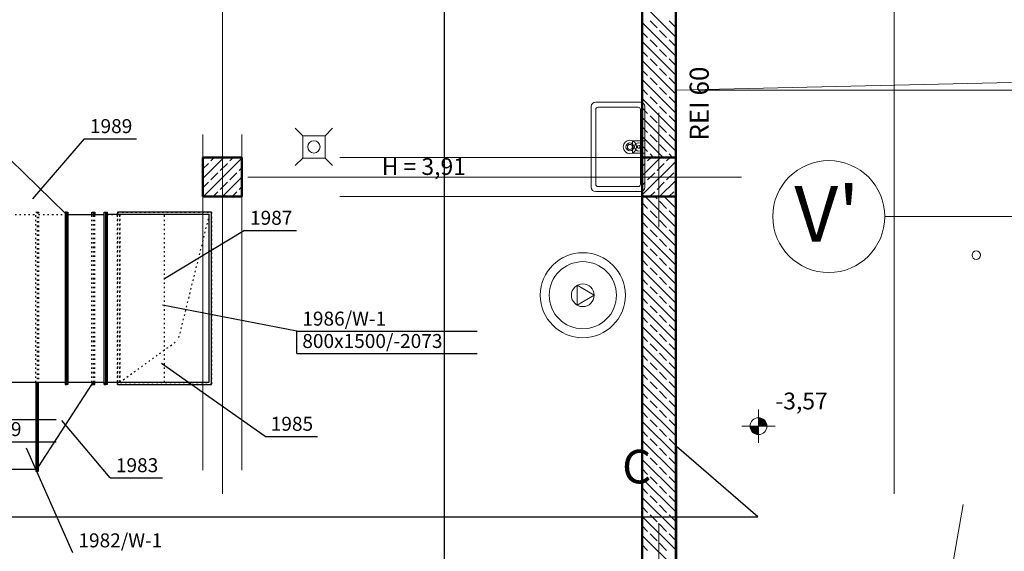
# Model space of a CAD drawing. Extents: x 164709 to 484143, y -180256 to 59023.
# Drawn here: x 328151 to 336947, y -103126 to -98376 of the extents above; entities that cross this region are included whole.
import ezdxf

# ---------------------------------------------------------------- set-up
doc = ezdxf.new("R2010")
doc.units = 0
doc.header["$LTSCALE"] = 50
doc.header["$MEASUREMENT"] = 0
for name, pattern in [('CADVENT_HIDDEN', [0.8, 0.25, -0.55]), ('PRZERYWANE1', [120, 60, -60]), ('PUNKTOWA2', [249.721251, 88.19443, -52.91662, 20.415667, -52.916635, 35.277899, 0])]:
    doc.linetypes.add(name, pattern=pattern)
for name, color, linetype, lineweight, true_color in [('035_Pen_No__2', 7, 'Continuous', 50, 0xb6c122), ('_KA_kratki_Pen_No__140', 7, 'Continuous', 13, 0x8db3cd), ('_KA_studzienka_Pen_No__140', 7, 'Continuous', 13, 0x8db3cd), ('_KS_piony_Pen_No__140', 7, 'Continuous', 13, 0x8db3cd), ('_KS_pomoc_do_pionow_Pen_No__140', 7, 'Continuous', 13, 0x8db3cd), ('_pomocnicze_Pen_No__140', 7, 'Continuous', 13, 0x8db3cd), ('_ramki_Pen_No__140', 7, 'Continuous', 13, 0x8db3cd), ('_s3upy_Pen_No__140', 7, 'Continuous', 13, 0x8db3cd), ('_s3upy_Pen_No__2', 7, 'Continuous', 50, 0xb6c122), ('_urzadzenia_Pen_No__140', 7, 'Continuous', 13, 0x8db3cd), ('niecka_Pen_No__140', 7, 'Continuous', 13, 0x8db3cd), ('obrys budynków_Pen_No__140', 7, 'Continuous', 13, 0x8db3cd), ('obrys budynków_Pen_No__2', 7, 'Continuous', 50, 0xb6c122)]:
    doc.layers.add(name, color=color, linetype=linetype, lineweight=lineweight, true_color=true_color)
doc.layers.add('OPIS-W-1', color=10, linetype='Continuous')
doc.layers.add('WE-W-1', color=10, linetype='Continuous')
for name, color, linetype, lineweight in [('SCIANY_Pen_No__10', 7, 'Continuous', 18), ('SCIANY_Pen_No__4', 7, 'Continuous', 13), ('TABELKA_Pen_No__5', 7, 'Continuous', 13), ('Warstwa1_Pen_No__6', 7, 'Continuous', 13), ('Warstwa1_Pen_No__7', 7, 'Continuous', 18)]:
    doc.layers.add(name, color=color, linetype=linetype, lineweight=lineweight)
doc.styles.add('GENERATED_STYLE_1', font='ARIAL.TTF')
doc.styles.add('GENERATED_STYLE_3', font='txt')
doc.styles.add('GENERATED_STYLE_7', font='TAHOMA.TTF')
doc.styles.add('GENERATED_STYLE_8', font='txt')

# ---------------------------------------------------------------- blocks, each defined once
blk = doc.blocks.new('A$C332B53AC')
at = {"layer": 'Warstwa1_Pen_No__6', "linetype": 'Continuous'}
for points in [[(19939.4, 43636.1), (19864.4, 43636.1), (19870.1, 43607.4), (19886.3, 43583), (19910.7, 43566.8), (19939.4, 43561.1)], [(19939.4, 43636.1), (20014.4, 43636.1), (20008.7, 43664.8), (19992.4, 43689.1), (19968.1, 43705.4), (19939.4, 43711.1)]]:
    blk.add_hatch(color=252, dxfattribs=at).paths.add_polyline_path(points, flags=0)
at = {"layer": '_KA_kratki_Pen_No__140', "color": 252, "linetype": 'Continuous'}
for p, q in [((15867.8, 46231.4), (15801.1, 46298.1)), ((16134.5, 46298.1), (16067.8, 46231.4)), ((15867.8, 46031.4), (15867.8, 46231.4)), ((15867.8, 46231.4), (16067.8, 46231.4)), ((16067.8, 46231.4), (16067.8, 46031.4)), ((15867.8, 46031.4), (15801.1, 45964.7)), ((16067.8, 46031.4), (15867.8, 46031.4)), ((16134.5, 45964.7), (16067.8, 46031.4))]:
    blk.add_line(p, q, dxfattribs=at)
at = {"layer": '_KA_studzienka_Pen_No__140', "color": 252, "linetype": 'Continuous'}
for radius in [380, 300]:
    blk.add_circle((18370, 44806.1), radius, dxfattribs=at)
at = {"layer": '_KS_piony_Pen_No__140', "color": 252, "linetype": 'Continuous'}
for centre, radius in [((15967.8, 46131.4), 55), ((18870, 46131.4), 37.5), ((21884.8, 45163.9), 37.5)]:
    blk.add_circle(centre, radius, dxfattribs=at)
at = {"layer": '_KS_pomoc_do_pionow_Pen_No__140', "color": 252, "linetype": 'Continuous'}
for p, q in [((18925, 46186.4), (18815, 46186.4)), ((18815, 46186.4), (18815, 46076.4)), ((18925, 46076.4), (18925, 46186.4)), ((18815, 46076.4), (18925, 46076.4))]:
    blk.add_line(p, q, dxfattribs=at)
at = {"layer": '_pomocnicze_Pen_No__140', "color": 252, "linetype": 'Continuous'}
for p, q in [((18445, 45771.4), (18445, 46491.4)), ((18485, 46531.4), (18885, 46531.4)), ((18485, 45796.9), (18485, 46465.9)), ((18505, 46485.9), (18865, 46485.9)), ((18885, 46465.9), (18885, 45796.9)), ((18925, 46491.4), (18925, 45771.4)), ((18865, 45776.9), (18505, 45776.9)), ((18885, 45731.4), (18485, 45731.4))]:
    blk.add_line(p, q, dxfattribs=at)
for radius in [60, 35, 22.5]:
    blk.add_circle((18790.5, 46131.4), radius, dxfattribs=at)
for centre, radius, start, end in [((18485, 46491.4), 40, 90, 180), ((18505, 46465.9), 20, 90, 180), ((18865, 46465.9), 20, 0, 90), ((18885, 46491.4), 40, 0, 90), ((18485, 45771.4), 40, 180, 270), ((18505, 45796.9), 20, 180, 270), ((18865, 45796.9), 20, 270, 0), ((18885, 45771.4), 40, 270, 0)]:
    blk.add_arc(centre, radius, start, end, dxfattribs=at)
at = {"layer": '_ramki_Pen_No__140', "color": 252, "linetype": 'Continuous'}
for start, end in [(125.55628, 305.55628), (305.55628, 125.55628)]:
    blk.add_arc((18870, 46131.4), 12.5, start, end, dxfattribs=at)
at = {"layer": '_s3upy_Pen_No__140', "color": 252, "linetype": 'Continuous'}
for p, q in [((14975, 46019.9), (14992.3, 46037.2)), ((14975, 45850.2), (15162, 46037.2)), ((14981.7, 45687.2), (15325, 46030.5)), ((15045.7, 46005.7), (15077.2, 46037.2)), ((15215.4, 46005.7), (15246.9, 46037.2)), ((18900, 45871.9), (19065.3, 46037.2)), ((18949, 46005.7), (18980.4, 46037.2)), ((19118.7, 46005.7), (19150.1, 46037.2)), ((14975, 45935), (15024.5, 45984.5)), ((15130.6, 45920.9), (15194.2, 45984.5)), ((15300.3, 45920.9), (15325, 45945.6)), ((18900, 45702.2), (19200, 46002.2)), ((18900, 45956.8), (18927.7, 45984.5)), ((19033.8, 45920.9), (19097.4, 45984.5)), ((15045.7, 45836), (15109.4, 45899.7)), ((15151.4, 45687.2), (15325, 45860.8)), ((15215.4, 45836), (15279.1, 45899.7)), ((18949, 45836), (19012.6, 45899.7)), ((19054.7, 45687.2), (19200, 45832.5)), ((19118.7, 45836), (19182.3, 45899.7)), ((14975, 45765.3), (15024.5, 45814.8)), ((15130.6, 45751.2), (15194.2, 45814.8)), ((15300.3, 45751.2), (15325, 45775.9)), ((18900, 45787.1), (18927.7, 45814.8)), ((19033.8, 45751.2), (19097.4, 45814.8)), ((15066.6, 45687.2), (15109.4, 45730)), ((15236.3, 45687.2), (15279.1, 45730)), ((15321.2, 45687.2), (15325, 45691.1)), ((18969.8, 45687.2), (19012.6, 45730)), ((19139.5, 45687.2), (19182.3, 45730))]:
    blk.add_line(p, q, dxfattribs=at)
at = {"layer": '_s3upy_Pen_No__2', "color": 252, "linetype": 'Continuous'}
for p, q in [((15325, 46037.2), (14975, 46037.2)), ((14975, 46037.2), (14975, 45687.2)), ((15325, 45687.2), (15325, 46037.2)), ((19200, 46037.2), (18900, 46037.2)), ((18900, 46037.2), (18900, 45687.2)), ((19200, 45687.2), (19200, 46037.2)), ((14975, 45687.2), (15325, 45687.2)), ((18900, 45687.2), (19200, 45687.2))]:
    blk.add_line(p, q, dxfattribs=at)
at = {"layer": '_urzadzenia_Pen_No__140', "color": 252, "linetype": 'Continuous'}
for p, q in [((18319.2, 44894.7), (18318.7, 44718.2)), ((18471.9, 44806.1), (18319.2, 44894.7)), ((18318.7, 44718.2), (18471.9, 44806.1))]:
    blk.add_line(p, q, dxfattribs=at)
blk.add_circle((18370, 44806.1), 101.8, dxfattribs=at)
at = {"layer": 'niecka_Pen_No__140', "color": 252, "linetype": 'PRZERYWANE1'}
for p, q in [((14975, 52243.5), (14975, 26618.5)), ((15325, 52243.5), (15325, 26618.5)), ((19200, 46639.3), (69075.7, 47766.9)), ((22409.6, 46639.3), (19200, 46639.3)), ((19200, 28158.5), (22409.6, 46639.3)), ((19200, 46037.2), (3225, 46037.2)), ((19200, 45687.2), (3225, 45687.2))]:
    blk.add_line(p, q, dxfattribs=at)
at = {"layer": 'obrys budynków_Pen_No__140', "color": 252, "linetype": 'Continuous'}
for p, q in [((19200, 47112.3), (18900, 47412.3)), ((19200, 46942.6), (18900, 47242.6)), ((19033.8, 47193.7), (18970.2, 47257.3)), ((19200, 47197.2), (19139.9, 47257.3)), ((18949, 47108.8), (18900, 47157.8)), ((19118.7, 47108.8), (19055, 47172.5)), ((19200, 46772.9), (18900, 47072.9)), ((19033.8, 47024), (18970.2, 47087.6)), ((19200, 47027.5), (19139.9, 47087.6)), ((18949, 46939.1), (18900, 46988.1)), ((19118.7, 46939.1), (19055, 47002.8)), ((19200, 46603.2), (18900, 46903.2)), ((19033.8, 46854.3), (18970.2, 46917.9)), ((19200, 46857.8), (19139.9, 46917.9)), ((18949, 46769.4), (18900, 46818.4)), ((19118.7, 46769.4), (19055, 46833.1)), ((19200, 46433.5), (18900, 46733.5)), ((19033.8, 46684.6), (18970.2, 46748.2)), ((19200, 46688.1), (19139.9, 46748.2)), ((18949, 46599.7), (18900, 46648.7)), ((19118.7, 46599.7), (19055, 46663.4)), ((19200, 46263.8), (18900, 46563.8)), ((19033.8, 46514.9), (18970.2, 46578.5)), ((19200, 46518.4), (19139.9, 46578.5)), ((18949, 46430), (18900, 46479)), ((19118.7, 46430), (19055, 46493.7)), ((19200, 46094.1), (18900, 46394.1)), ((19033.8, 46345.2), (18970.2, 46408.8)), ((19200, 46348.7), (19139.9, 46408.8)), ((18949, 46260.3), (18900, 46309.3)), ((19118.7, 46260.3), (19055, 46323.9)), ((19087.2, 46037.2), (18900, 46224.4)), ((19033.8, 46175.5), (18970.2, 46239.1)), ((19200, 46179), (19139.9, 46239.1)), ((18949, 46090.6), (18900, 46139.6)), ((19118.7, 46090.6), (19055, 46154.2)), ((18917.5, 46037.2), (18900, 46054.7)), ((19002.3, 46037.2), (18970.2, 46069.4)), ((19172.1, 46037.2), (19139.9, 46069.4)), ((19200, 45415.3), (18928.1, 45687.2)), ((19033.8, 45666.3), (19012.9, 45687.2)), ((19200, 45585), (19097.8, 45687.2)), ((19200, 45669.8), (19182.6, 45687.2)), ((18949, 45581.5), (18900, 45630.4)), ((19118.7, 45581.5), (19055, 45645.1)), ((19200, 45245.6), (18900, 45545.6)), ((19033.8, 45496.6), (18970.2, 45560.3)), ((19200, 45500.1), (19139.9, 45560.3)), ((18949, 45411.8), (18900, 45460.7)), ((19033.8, 45326.9), (18970.2, 45390.6)), ((19118.7, 45411.8), (19055, 45475.4)), ((19200, 45330.4), (19139.9, 45390.6)), ((19200, 45075.9), (18900, 45375.9)), ((19118.7, 45242.1), (19055, 45305.7)), ((18949, 45242.1), (18900, 45291)), ((19033.8, 45157.2), (18970.2, 45220.9)), ((19200, 45160.7), (19139.9, 45220.9)), ((19200, 44906.2), (18900, 45206.2)), ((19118.7, 45072.4), (19055, 45136)), ((18949, 45072.4), (18900, 45121.3)), ((19033.8, 44987.5), (18970.2, 45051.2)), ((19200, 44991), (19139.9, 45051.2)), ((19200, 44736.5), (18900, 45036.5)), ((18949, 44902.7), (18900, 44951.6)), ((19118.7, 44902.7), (19055, 44966.3)), ((19200, 44566.8), (18900, 44866.8)), ((19033.8, 44817.8), (18970.2, 44881.4)), ((19200, 44821.3), (19139.9, 44881.4)), ((18949, 44733), (18900, 44781.9)), ((19118.7, 44733), (19055, 44796.6)), ((19200, 44397.1), (18900, 44697.1)), ((19033.8, 44648.1), (18970.2, 44711.7)), ((19200, 44651.6), (19139.9, 44711.7)), ((18949, 44563.3), (18900, 44612.2)), ((19118.7, 44563.3), (19055, 44626.9)), ((19200, 44227.4), (18900, 44527.4)), ((19033.8, 44478.4), (18970.2, 44542)), ((19200, 44481.9), (19139.9, 44542)), ((18949, 44393.5), (18900, 44442.5)), ((19118.7, 44393.5), (19055, 44457.2)), ((19200, 44057.6), (18900, 44357.6)), ((19033.8, 44308.7), (18970.2, 44372.3)), ((19200, 44312.2), (19139.9, 44372.3)), ((18949, 44223.8), (18900, 44272.8)), ((19118.7, 44223.8), (19055, 44287.5)), ((19200, 43887.9), (18900, 44187.9)), ((19033.8, 44139), (18970.2, 44202.6)), ((19200, 44142.5), (19139.9, 44202.6)), ((18949, 44054.1), (18900, 44103.1)), ((19118.7, 44054.1), (19055, 44117.8)), ((19200, 43718.2), (18900, 44018.2)), ((19033.8, 43969.3), (18970.2, 44032.9)), ((19200, 43972.8), (19139.9, 44032.9)), ((18949, 43884.4), (18900, 43933.4)), ((19118.7, 43884.4), (19055, 43948.1)), ((19200, 43548.5), (18900, 43848.5)), ((19033.8, 43799.6), (18970.2, 43863.2)), ((19200, 43803.1), (19139.9, 43863.2)), ((18949, 43714.7), (18900, 43763.7)), ((19118.7, 43714.7), (19055, 43778.4)), ((19200, 43378.8), (18900, 43678.8)), ((19033.8, 43629.9), (18970.2, 43693.5)), ((19200, 43633.4), (19139.9, 43693.5)), ((18949, 43545), (18900, 43594)), ((19118.7, 43545), (19055, 43608.7)), ((19200, 43209.1), (18900, 43509.1)), ((19033.8, 43460.2), (18970.2, 43523.8)), ((19200, 43463.7), (19139.9, 43523.8)), ((18949, 43375.3), (18900, 43424.3)), ((19118.7, 43375.3), (19055, 43439)), ((19200, 43039.4), (18900, 43339.4)), ((19033.8, 43290.5), (18970.2, 43354.1)), ((19200, 43294), (19139.9, 43354.1)), ((18949, 43205.6), (18900, 43254.6)), ((19118.7, 43205.6), (19055, 43269.2)), ((19200, 42869.7), (18900, 43169.7)), ((19033.8, 43120.8), (18970.2, 43184.4)), ((19200, 43124.3), (19139.9, 43184.4)), ((18949, 43035.9), (18900, 43084.9)), ((19118.7, 43035.9), (19055, 43099.5)), ((19200, 42700), (18900, 43000)), ((19033.8, 42951), (18970.2, 43014.7)), ((19118.7, 42866.2), (19055, 42929.8)), ((19200, 42954.6), (19139.9, 43014.7)), ((18949, 42866.2), (18900, 42915.1)), ((19033.8, 42781.3), (18970.2, 42845)), ((19200, 42784.9), (19139.9, 42845)), ((19200, 42530.3), (18900, 42830.3)), ((19118.7, 42696.5), (19055, 42760.1)), ((18949, 42696.5), (18900, 42745.4)), ((19033.8, 42611.6), (18970.2, 42675.3)), ((19200, 42615.1), (19139.9, 42675.3)), ((19200, 42360.6), (18900, 42660.6)), ((18949, 42526.8), (18900, 42575.7)), ((19118.7, 42526.8), (19055, 42590.4))]:
    blk.add_line(p, q, dxfattribs=at)
at = {"layer": 'obrys budynków_Pen_No__2', "color": 252, "linetype": 'Continuous'}
for p, q in [((18900, 52718.5), (18900, 41156)), ((19200, 41156), (19200, 52718.5))]:
    blk.add_line(p, q, dxfattribs=at)
at = {"layer": 'SCIANY_Pen_No__10', "color": 252, "linetype": 'Continuous'}
blk.add_circle((20567.3, 45508.9), 500, dxfattribs=at)
at = {"layer": 'SCIANY_Pen_No__4', "color": 252, "linetype": 'PUNKTOWA2'}
for p, q in [((15150, 7338), (15150, 57075.6)), ((19050, 13387.3), (19050, 57075.6)), ((21150, 7338), (21150, 57075.6)), ((19787.1, 45862.2), (1378.6, 45862.2)), ((50034.5, 45508.9), (21067.3, 45508.9))]:
    blk.add_line(p, q, dxfattribs=at)
at = {"layer": 'Warstwa1_Pen_No__6', "color": 252, "linetype": 'Continuous'}
for p, q in [((19939.4, 43486.1), (19939.4, 43786.1)), ((19789.4, 43636.1), (20089.4, 43636.1))]:
    blk.add_line(p, q, dxfattribs=at)
blk.add_circle((19939.4, 43636.1), 75, dxfattribs=at)
at = {"layer": '035_Pen_No__2', "color": 252, "style": 'GENERATED_STYLE_8'}
blk.add_text("V'", height=500, dxfattribs=at).set_placement((20259.1, 45283.5))
at = {"layer": 'obrys budynków_Pen_No__140', "color": 252, "style": 'GENERATED_STYLE_1'}
blk.add_text('REI 60', height=170, rotation=90, dxfattribs=at).set_placement((19494.9, 46187.5))
at = {"layer": 'TABELKA_Pen_No__5', "color": 252, "style": 'GENERATED_STYLE_1'}
blk.add_text('H = 3,91', height=150, dxfattribs=at).set_placement((16573.6, 45880.9))
at = {"layer": 'Warstwa1_Pen_No__7', "color": 252, "style": 'GENERATED_STYLE_3'}
blk.add_text('-3,57', height=150, dxfattribs=at).set_placement((20089.4, 43786.1))
blk = doc.blocks.new('*a4290')
at = {"layer": 'OPIS-W-1'}
for p, q in [((0, 0), (0, 200)), ((0, 200), (1612.5, 200)), ((0, 0), (1612.5, 0))]:
    blk.add_line(p, q, dxfattribs=at)
blk = doc.blocks.new('*a5030')
at = {"layer": 'OPIS-W-1'}
for p, q in [((0, 0), (0, 200)), ((0, 200), (1612.5, 200)), ((0, 0), (1612.5, 0))]:
    blk.add_line(p, q, dxfattribs=at)
blk = doc.blocks.new('*a4291')
at = {"layer": 'OPIS-W-1'}
blk.add_line((0, 0), (466.7, 0), dxfattribs=at)
blk = doc.blocks.new('*a4289')
at = {"layer": 'OPIS-W-1'}
blk.add_line((0, 0), (466.7, 0), dxfattribs=at)
blk = doc.blocks.new('*a4292')
at = {"layer": 'OPIS-W-1'}
blk.add_line((0, 0), (466.7, 0), dxfattribs=at)
blk = doc.blocks.new('*a4288')
at = {"layer": 'OPIS-W-1'}
blk.add_line((0, 0), (466.7, 0), dxfattribs=at)
blk = doc.blocks.new('A$C7D2002BC')
at = {"layer": 'OPIS-W-1'}
for points in [[(10766.3, -6638.9), (10303.2, -7175.7), (10303.2, -7175.7)], [(12196.7, -7458.1), (11483, -7889.6), (11483, -7889.6)], [(12663.8, -8358.8), (11465.4, -8127.3), (11465.4, -8127.3)], [(12381.8, -9298.5), (11456.6, -8646.9), (11456.6, -8646.9)], [(10998.4, -9668.3), (10566.6, -9157.6), (10566.6, -9157.6)], [(10663.5, -10340), (10249.4, -9404.1), (10249.4, -9404.1)]]:
    blk.add_lwpolyline(points, dxfattribs=at)
at = {"layer": 'WE-W-1', "linetype": 'CADVENT_HIDDEN', "extrusion": (-3.33067e-16, -1, -5.88081e-13)}
for p in [(11882.4, -7315.5), (11082.4, -8815.5)]:
    blk.add_line(p, (11602.4, -8440.5), dxfattribs=at)
at = {"layer": 'WE-W-1', "linetype": 'Continuous'}
for points in [[(10105.4, -6827.7), (10594, -7303.3)], [(10105.4, -8815.5), (10594, -8815.5), (10594, -8835.5), (10606.5, -8835.5), (10606.5, -7295.5), (10594, -7295.5), (10594, -8815.5)], [(10606.5, -7295.5), (10606.5, -8835.5)], [(10834.5, -7315.5), (10834.5, -7295.5), (10847, -7295.5), (10847, -7315.5)], [(10847, -7315.5), (10847, -7295.5), (10859.5, -7295.5), (10859.5, -7315.5)], [(11062.4, -8815.5), (11062.4, -8835.5), (11902.4, -8835.5), (11902.4, -7295.5), (11062.4, -7295.5), (11062.4, -7315.5)], [(10619, -7315.5), (10834.5, -7315.5)], [(10619, -7315.5), (10944.9, -7315.5)], [(10969.9, -8815.5), (11881.4, -8815.5), (11881.4, -7315.5), (10969.9, -7315.5)], [(10332.4, -8815.5), (10332.4, -9610.5), (10344.9, -9610.5), (10344.9, -8815.5)], [(10344.9, -9610.5), (10357.4, -9610.5), (10357.4, -8815.5)], [(10344.9, -9610.5), (10344.9, -8815.5)], [(10357.4, -9571.2), (10834.5, -8834.8), (10834.5, -8835.5), (10847, -8835.5), (10847, -8815.5)], [(10619, -8815.5), (10944.9, -8815.5)], [(10834.5, -8815.5), (10834.5, -8834.8)], [(10847, -8815.5), (10847, -8835.5), (10859.5, -8835.5), (10859.5, -8815.5)], [(10107.6, -9590.5), (10332.4, -9590.5)]]:
    blk.add_lwpolyline(points, dxfattribs=at)
at = {"layer": 'WE-W-1', "linetype": 'CADVENT_HIDDEN'}
for points in [[(10332.4, -8815.5), (10332.4, -7295.5), (10344.9, -7295.5), (10344.9, -8815.5)], [(10344.9, -7295.5), (10344.9, -8815.5)], [(10344.9, -7295.5), (10357.4, -7295.5), (10357.4, -8815.5)], [(10944.9, -8815.5), (10944.9, -7295.5), (10957.4, -7295.5), (10957.4, -8835.5)], [(10957.4, -7315.5), (10957.4, -7295.5), (10969.9, -7295.5), (10969.9, -7315.5)], [(11062.4, -8815.5), (11062.4, -8835.5), (11902.4, -8835.5), (11902.4, -7295.5), (11062.4, -7295.5), (11062.4, -7315.5)], [(10107.6, -7315.5), (10332.4, -7315.5)], [(10357.4, -7315.5), (10619, -7315.5)], [(10834.5, -8815.5), (10834.5, -7315.5)], [(10847, -8815.5), (10847, -7315.5)], [(10847, -8815.5), (10847, -7315.5)], [(10859.5, -8815.5), (10944.9, -8815.5), (10944.9, -8835.5), (10969.9, -8835.5), (10969.9, -7315.5), (11053.2, -7315.5)], [(10859.5, -7315.5), (10944.9, -7315.5)], [(10859.5, -8815.5), (10859.5, -7315.5)], [(10957.4, -8815.5), (10957.4, -7315.5), (10957.4, -7315.5), (10957.4, -8815.5)], [(11082.5, -8815.5), (11082.5, -7315.5)], [(10957.4, -8815.5), (10957.4, -8815.5), (10957.4, -8835.5)], [(10969.9, -8815.5), (11053.2, -8815.5)]]:
    blk.add_lwpolyline(points, dxfattribs=at)
at = {"layer": 'WE-W-1', "linetype": 'Continuous'}
for points in [[(10606.5, -7295.5), (10619, -7295.5), (10619, -8835.5), (10606.5, -8835.5)], [(10944.9, -8835.5), (10944.9, -7295.5), (10957.4, -7295.5), (10957.4, -8835.5)], [(10957.4, -8835.5), (10957.4, -7295.5), (10969.9, -7295.5), (10969.9, -8835.5)]]:
    blk.add_lwpolyline(points, close=True, dxfattribs=at)
at = {"layer": 'WE-W-1', "linetype": 'CADVENT_HIDDEN'}
for points in [[(11062.4, -7315.5), (11062.4, -7295.5), (11902.4, -7295.5), (11902.4, -8835.5), (11062.4, -8835.5), (11062.4, -8815.5)], [(11062.4, -7315.5), (11062.4, -8815.5)], [(11082.5, -8815.5), (11482.4, -8815.5), (11482.4, -7315.5), (11082.5, -7315.5)]]:
    blk.add_lwpolyline(points, close=True, dxfattribs=at)
at = {"layer": 'OPIS-W-1'}
for name, p in [('*a4292', (10766.3, -6638.9)), ('*a4291', (12196.7, -7458.1)), ('*a4290', (12663.8, -8558.8)), ('*a5030', (8903.1, -9346.2)), ('*a4289', (12381.8, -9298.5)), ('*a4288', (10998.4, -9668.3))]:
    blk.add_blockref(name, p, dxfattribs=at)
at = {"layer": 'OPIS-W-1', "style": 'GENERATED_STYLE_7'}
for s, p in [('1989', (10816.3, -6588.9)), ('1987', (12246.7, -7408.1)), ('1986/W-1', (12713.8, -8308.8)), ('800x1500/-2073', (12713.8, -8508.8)), ('1985', (12431.8, -9248.5)), ('2000x600/-1299', (8953.1, -9296.2)), ('1983', (11048.4, -9618.3)), ('1982/W-1', (10713.5, -10290))]:
    blk.add_text(s, height=125, dxfattribs=at).set_placement(p)

msp = doc.modelspace()

# ---------------------------------------------------------------- linework, layer by layer
at = {"color": 7}
for p, q in [((331945, -122037.5), (331945, -92660.1)), ((334746.6, -102818.1), (334017.6, -102188.4)), ((334017.6, -102188.4), (334017.6, -103275.4)), ((316585.3, -102818.1), (334746.6, -102818.1))]:
    msp.add_line(p, q, dxfattribs=at)

# ---------------------------------------------------------------- block references
for name, p in [('A$C332B53AC', (314811.9, -145644.1)), ('A$C7D2002BC', (317961.9, -92800.7))]:
    msp.add_blockref(name, p)

# ---------------------------------------------------------------- texts
at = {"color": 7, "insert": (333532.7, -102218.8), "char_height": 300, "width": 2887.657, "attachment_point": 1, "style": 'GENERATED_STYLE_7'}
msp.add_mtext('C', dxfattribs=at)

doc.saveas('drawing.dxf')
